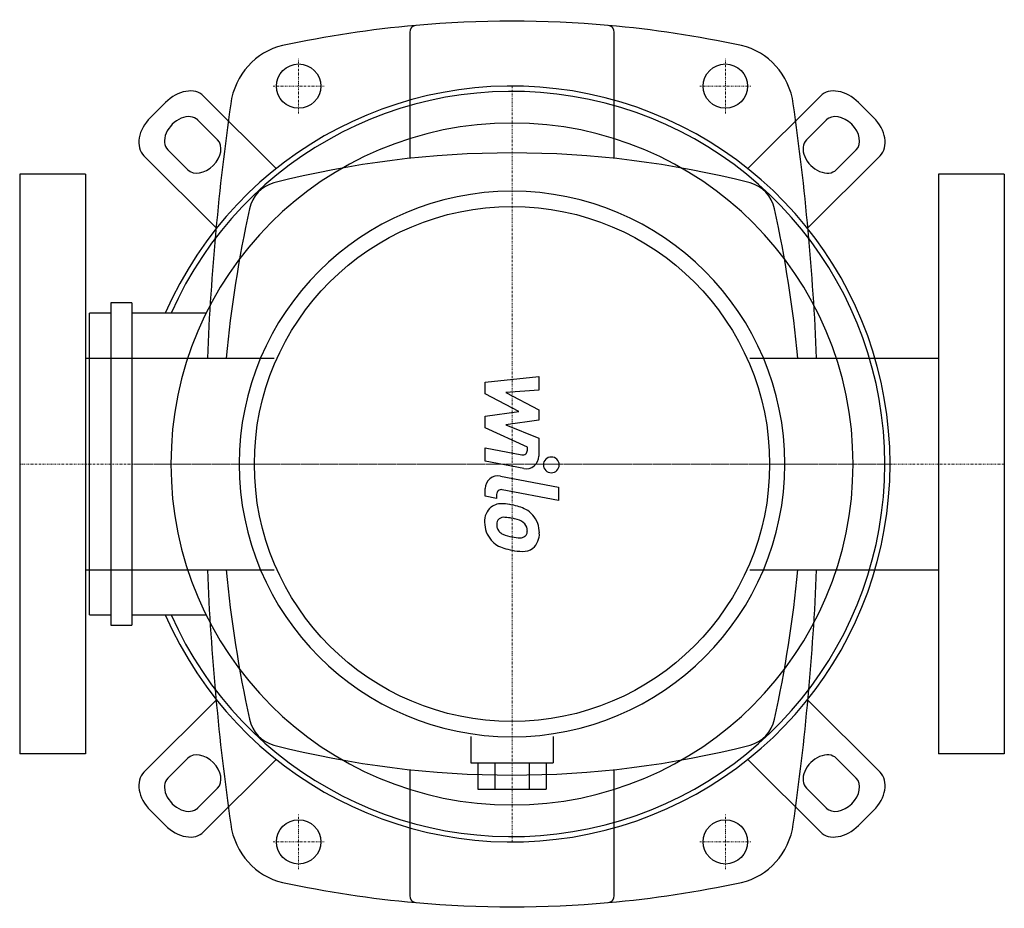
# Model space of a CAD drawing. Extents: x -140 to 140, y -126 to 126.
import ezdxf

# ---------------------------------------------------------------- set-up
doc = ezdxf.new("R2010")
doc.units = 0
doc.linetypes.add('DASHDOT', pattern=[1, 0.5, -0.25, 0, -0.25])
doc.layers.get('0').update_dxf_attribs({"color": 124})
doc.layers.add('CP_AXIS', color=143, linetype='DASHDOT', lineweight=18)
doc.layers.add('CP_DETAL', color=33, linetype='Continuous')

msp = doc.modelspace()

# ---------------------------------------------------------------- linework, layer by layer
for p, q in [((-29.09, 122.79), (-29.09, 86.95)), ((29.09, 86.95), (29.09, 122.79)), ((-87.7, 104.69), (-67.05, 84.04)), ((67.05, 84.04), (87.7, 104.69)), ((-102.83, 98.58), (-98.58, 102.83)), ((98.58, 102.83), (102.83, 98.58)), ((-89.39, 97.88), (-83.71, 92.21)), ((83.71, 92.21), (89.39, 97.88)), ((-84.04, 67.05), (-104.69, 87.7)), ((-92.21, 83.71), (-97.88, 89.39)), ((104.69, 87.7), (84.04, 67.05)), ((97.88, 89.39), (92.21, 83.71)), ((-140, 82.5), (-140, -82.5)), ((-121.33, 82.5), (-140, 82.5)), ((-121.33, 82.5), (-121.33, -82.5)), ((121.33, 82.5), (121.33, -82.5)), ((140, 82.5), (121.33, 82.5)), ((140, 82.5), (140, -82.5)), ((-114.12, 45.89), (-114.12, -45.89)), ((-108.11, 45.89), (-114.12, 45.89)), ((-108.11, 45.89), (-108.11, -45.89)), ((-120.12, -42.88), (-120.12, 42.88)), ((-114.12, 42.88), (-120.12, 42.88)), ((-87.01, 42.88), (-108.11, 42.88)), ((-121.33, 30.15), (-67.65, 30.15)), ((67.65, 30.15), (121.33, 30.15)), ((-121.33, -30.15), (-67.65, -30.15)), ((67.65, -30.15), (121.33, -30.15)), ((-120.12, -42.88), (-114.12, -42.88)), ((-108.11, -42.88), (-87.01, -42.88)), ((-114.12, -45.89), (-108.11, -45.89)), ((-104.69, -87.7), (-84.04, -67.05)), ((84.04, -67.05), (104.69, -87.7)), ((-11.67, -77.5), (-11.67, -85)), ((11.67, -77.5), (11.67, -85)), ((-121.33, -82.5), (-140, -82.5)), ((-97.88, -89.39), (-92.21, -83.71)), ((92.21, -83.71), (97.88, -89.39)), ((140, -82.5), (121.33, -82.5)), ((-67.05, -84.04), (-87.7, -104.69)), ((-11.67, -85), (0, -85)), ((-9.7, -85), (-9.7, -92.5)), ((-4.85, -85), (-4.85, -92.5)), ((0, -85), (11.67, -85)), ((4.85, -85), (4.85, -92.5)), ((9.7, -85), (9.7, -92.5)), ((87.7, -104.69), (67.05, -84.04)), ((-29.09, -86.95), (-29.09, -122.79)), ((29.09, -122.79), (29.09, -86.95)), ((-83.71, -92.21), (-89.39, -97.88)), ((89.39, -97.88), (83.71, -92.21)), ((-9.7, -92.5), (-4.85, -92.5)), ((-4.85, -92.5), (4.85, -92.5)), ((4.85, -92.5), (9.7, -92.5)), ((-98.58, -102.83), (-102.83, -98.58)), ((102.83, -98.58), (98.58, -102.83))]:
    msp.add_line(p, q)
msp.add_circle((0, 0), 73.27)
for centre, major_axis, ratio, start_param, end_param in [((0, -227.61), (0, 353.61), 0.933333, -0.083047, 0.083047), ((0, -227.61), (0, 353.61), 0.933333, 0.083047, 0.198976), ((-27.22, 122.79), (0, 2), 0.933333, 0.083047, 1.570796), ((0, -227.61), (0, 353.61), 0.933333, -0.198976, -0.083047), ((27.22, 122.79), (0, 2), 0.933333, -1.570796, -0.083047), ((-61.55, 99.42), (0, 20), 0.933333, 0.198976, 1.419078), ((61.55, 99.42), (0, 20), 0.933333, -1.419078, -0.198976), ((0, 0), (76.02, 76.02), 1, 2.766493, 8.229082), ((0, 0), (-74.96, 74.96), 1, 1.201866, 6.652116), ((-94.07, 98.32), (6.37, 6.37), 0.707107, 0, 1.570796), ((94.07, 98.32), (-6.37, 6.37), 0.707107, 4.712389, 6.283185), ((545.35, 0), (0, 677.8), 0.933333, 1.419078, 1.526299), ((-545.35, 0), (0, 677.8), 0.933333, -1.526299, -1.419078), ((-98.32, 94.07), (6.37, 6.37), 0.707107, 1.570796, 3.141593), ((-93.63, 93.63), (4.25, 4.25), 0.707107, 6.283185, 9.424778), ((93.63, 93.63), (-4.25, 4.25), 0.707107, 3.141593, 6.283185), ((98.32, 94.07), (-6.37, 6.37), 0.707107, 3.141593, 4.712389), ((0, 0), (-68.59, 68.59), 1, 3.926991, 10.210176), ((-87.96, 87.96), (4.25, 4.25), 0.707107, 3.141593, 6.283185), ((0, -224.61), (0, 313.11), 0.933333, -0.233881, 0.233881), ((87.96, 87.96), (-4.25, 4.25), 0.707107, 0, 3.141593), ((-65.56, 70.25), (0, 10), 0.933333, 0.233881, 1.336916), ((65.56, 70.25), (0, 10), 0.933333, -1.336916, -0.233881), ((0, 0), (54.87, 54.87), 1, 5.497787, 11.780972), ((209.64, 0), (0, 313.11), 0.933333, 1.336916, 1.474356), ((-209.64, 0), (0, 313.11), 0.933333, -1.474356, -1.336916), ((545.35, 0), (0, 677.8), 0.933333, 1.615293, 1.722514), ((209.64, 0), (0, 313.11), 0.933333, 1.667237, 1.804677), ((-209.64, 0), (0, 313.11), 0.933333, 4.478508, 4.615948), ((-545.35, 0), (0, 677.8), 0.933333, 4.560671, 4.667892), ((-65.56, -70.25), (0, 10), 0.933333, 1.804677, 2.907712), ((65.56, -70.25), (0, 10), 0.933333, 3.375473, 4.478508), ((0, 224.61), (0, 313.11), 0.933333, 2.907712, 3.375473), ((-87.96, -87.96), (-4.25, 4.25), 0.707107, 3.141593, 6.283185), ((87.96, -87.96), (4.25, 4.25), 0.707107, 6.283185, 9.424778), ((-98.32, -94.07), (-6.37, 6.37), 0.707107, 0, 1.570796), ((-93.63, -93.63), (-4.25, 4.25), 0.707107, 0, 3.141593), ((93.63, -93.63), (4.25, 4.25), 0.707107, 3.141593, 6.283185), ((98.32, -94.07), (6.37, 6.37), 0.707107, 4.712389, 6.283185), ((-94.07, -98.32), (-6.37, 6.37), 0.707107, 1.570796, 3.141593), ((-61.55, -99.42), (0, 20), 0.933333, 1.722514, 2.942616), ((61.55, -99.42), (0, 20), 0.933333, 3.340569, 4.560671), ((94.07, -98.32), (6.37, 6.37), 0.707107, 3.141593, 4.712389), ((0, 227.61), (0, 353.61), 0.933333, 2.942616, 3.058546), ((0, 227.61), (0, 353.61), 0.933333, 3.224639, 3.340569), ((-27.22, -122.79), (0, 2), 0.933333, 1.570796, 3.058546), ((27.22, -122.79), (0, 2), 0.933333, 3.224639, 4.712389), ((0, 227.61), (0, 353.61), 0.933333, 3.058546, 3.224639)]:
    msp.add_ellipse(centre, major_axis=major_axis, ratio=ratio, start_param=start_param, end_param=end_param)
at = {"layer": 'CP_AXIS'}
for p, q in [((-60.67, 99.75), (-60.67, 115.25)), ((60.67, 99.75), (60.67, 115.25)), ((-67.9, 107.5), (-53.43, 107.5)), ((0, -107.51), (0, 107.51)), ((53.43, 107.5), (67.9, 107.5)), ((-140, 0), (140, 0)), ((107.51, 0), (-107.51, 0)), ((-60.67, -115.25), (-60.67, -99.75)), ((60.67, -115.25), (60.67, -99.75)), ((-67.9, -107.5), (-53.43, -107.5)), ((53.43, -107.5), (67.9, -107.5))]:
    msp.add_line(p, q, dxfattribs=at)
at = {"layer": 'CP_DETAL'}
for p, q in [((-7.6, 23.27), (7.6, 24.87)), ((-7.6, 19.95), (-7.6, 23.27)), ((7.6, 24.87), (7.6, 20.96)), ((1.94, 14.92), (-7.6, 19.95)), ((7.6, 20.96), (-1.79, 20.33)), ((-1.79, 20.33), (7.6, 15.41)), ((-7.6, 13.59), (1.94, 14.92)), ((7.6, 15.41), (7.6, 12.45)), ((-7.6, 10.28), (-7.6, 13.59)), ((7.6, 12.45), (-1.79, 11.15)), ((4.39, 4.82), (-7.6, 10.28)), ((-1.79, 11.15), (7.6, 7.36)), ((7.6, 7.36), (7.61, 2.26)), ((-7.61, 4.6), (2.79, 2.61)), ((-7.61, 0.81), (-7.61, 4.6)), ((4.4, 3.93), (4.39, 4.82)), ((3.33, -1.29), (-7.61, 0.81)), ((-3.31, -3.42), (13.18, -6.62)), ((-7.6, -9.18), (-7.6, -6.96)), ((13.18, -10.42), (-2.78, -7.32)), ((13.18, -6.62), (13.18, -10.42)), ((-4.39, -9.8), (-7.6, -9.18)), ((-4.39, -8.64), (-4.39, -9.8))]:
    msp.add_line(p, q, dxfattribs=at)
for centre in [(-60.67, 107.5), (60.67, 107.5), (-60.67, -107.5), (60.67, -107.5)]:
    msp.add_circle(centre, 6.3, dxfattribs=at)
for centre, major_axis, start_param, end_param in [((3.04, 3.93), (0.956, 0.956), 3.737243, 5.498418), ((4.01, 2.25), (-2.55, 2.55), 2.166761, 3.928905), ((11.17, -0.26), (1.59, 1.59), 5.497787, 11.780972), ((-4, -6.96), (2.55, 2.55), 0.593484, 2.356194), ((-3.04, -8.64), (-0.956, 0.956), -0.977312, 0.785398), ((-3.08, -16.02), (3.34, 3.34), 0.670956, 1.427508), ((-2.69, -16.19), (-3.61, 3.61), -0.102668, 0.859419), ((-3.63, -29.34), (-12.76, 12.76), -0.989021, -0.846033), ((-2.05, -24.82), (9.42, 9.42), 0.316106, 0.629613), ((0.52, -19.13), (5.01, 5.01), 6.204534, 6.560077), ((-0.03, -16.61), (-5.48, 5.48), 0.779705, 1.494682), ((-2.45, -17.07), (1.35, 1.35), 1.487964, 2.438848), ((-2.31, -17.54), (-1.68, 1.68), -0.906442, -0.1628), ((-2.74, -28.26), (-9.26, 9.26), -0.997437, -0.840698), ((-3.86, -35.75), (-14.61, 14.61), -1.047015, -0.974128), ((0.67, -19.8), (2.89, 2.89), 6.236454, 6.868649), ((0.23, -19.5), (-5.34, 5.34), 3.915274, 4.646038), ((2.33, -16.74), (4.74, 4.74), 2.429229, 2.56965), ((-1.56, -17.33), (-1.98, 1.98), 1.086244, 1.488387), ((-1.11, -16.88), (-2.43, 2.43), 1.503393, 1.916655), ((1.57, -18.86), (-1.97, 1.97), 3.904204, 4.635538), ((1.82, -18.98), (-1.8, 1.8), 3.566825, 3.949389), ((2.55, -19.94), (-3.7, 3.7), 3.051927, 3.993099), ((-0.22, -16.71), (-5.33, 5.33), 1.501023, 2.07796), ((1.99, -9.49), (-8.09, 8.09), 1.94657, 2.182766), ((2.68, -6.53), (-10.24, 10.24), 2.170772, 2.329655), ((2.36, -18.74), (-1.6, 1.6), 2.329587, 2.983344), ((2.64, -19.27), (-1.19, 1.19), 3.034986, 3.553887), ((4.22, -2.58), (-15.8, 15.8), 2.060594, 2.16701), ((3.25, -9.58), (-10.82, 10.82), 2.142995, 2.334529), ((3.14, -20.27), (-3.26, 3.26), 2.307631, 3.000529)]:
    msp.add_ellipse(centre, major_axis=major_axis, ratio=1, start_param=start_param, end_param=end_param, dxfattribs=at)

doc.saveas('drawing.dxf')
